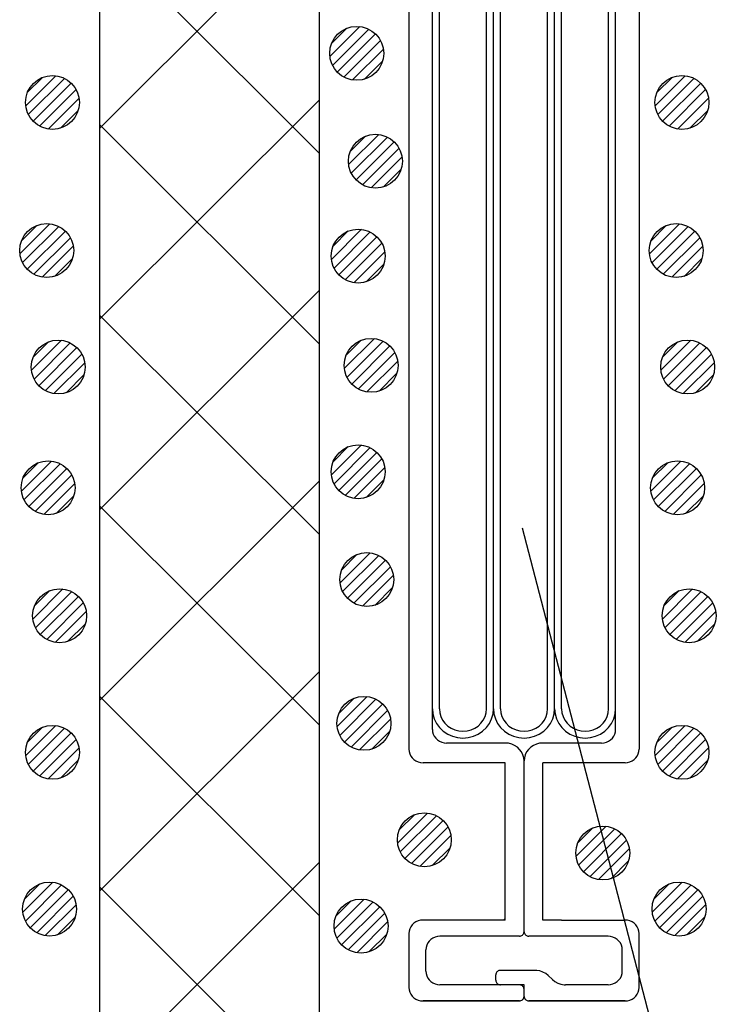
# Model space of a CAD drawing. Extents: x 16281 to 17616, y -60 to 2719.
# Drawn here: x 16809 to 16849, y 447 to 502 of the extents above; entities that cross this region are included whole.
import ezdxf

# ---------------------------------------------------------------- set-up
doc = ezdxf.new("R2010")
doc.units = 0
doc.header["$LTSCALE"] = 3
for name, color, linetype in [('TFAS-0005', 7, 'CONTINUOUS'), ('TFAS-0009', 7, 'CONTINUOUS'), ('TFAS-0014', 7, 'CONTINUOUS'), ('TFAS-0015', 7, 'CONTINUOUS')]:
    doc.layers.add(name, color=color, linetype=linetype)

# ---------------------------------------------------------------- blocks, each defined once
blk = doc.blocks.new('INS-G4SAA')
at = {"layer": 'TFAS-0014', "color": 7, "linetype": 'CONTINUOUS'}
for p, q in [((-6.399, 38.496), (-6.399, -38.495)), ((6.401, 38.496), (6.401, -38.495)), ((-5.094, -11.435), (-5.094, 37.396)), ((5.095, -16.084), (5.095, 37.396)), ((-4.702, -12.865), (-4.702, 36.246)), ((-2.089, -12.078), (-2.089, 36.246)), ((-1.697, -12.436), (-1.697, 36.246)), ((-1.306, -13.366), (-1.306, 36.246)), ((1.307, -13.652), (1.307, 36.246)), ((1.699, -16.084), (1.699, 36.246)), ((2.09, -17.444), (2.09, 36.246)), ((4.703, -16.943), (4.703, 36.246)), ((-2.089, -36.245), (-2.089, -10.157)), ((-5.094, -37.395), (-5.094, -10.468)), ((-4.702, -36.245), (-4.702, -10.624)), ((-1.697, -36.245), (-1.697, -10.468)), ((-1.306, -36.245), (-1.306, -12.024)), ((1.307, -36.245), (1.307, -13.112)), ((1.699, -36.245), (1.699, -14.824)), ((4.703, -36.245), (4.703, -15.601)), ((5.095, -37.395), (5.095, -15.757)), ((2.09, -36.245), (2.09, -16.068)), ((-5.093, -36.245), (-5.067, -36.527)), ((-5.067, -36.527), (-4.991, -36.801)), ((-4.701, -36.245), (-4.681, -36.462)), ((-4.681, -36.462), (-4.623, -36.673)), ((-4.623, -36.673), (-4.526, -36.87)), ((-2.264, -36.87), (-2.168, -36.673)), ((-2.168, -36.673), (-2.109, -36.462)), ((-2.109, -36.462), (-2.089, -36.245)), ((-2.089, -36.245), (-2.089, -36.232)), ((-1.8, -36.801), (-1.723, -36.527)), ((-1.723, -36.527), (-1.697, -36.245)), ((-1.697, -36.245), (-1.697, -36.23)), ((-1.697, -36.245), (-1.672, -36.527)), ((-1.672, -36.527), (-1.595, -36.801)), ((-1.306, -36.245), (-1.286, -36.462)), ((-1.286, -36.462), (-1.227, -36.673)), ((-1.227, -36.673), (-1.131, -36.87)), ((1.132, -36.87), (1.228, -36.673)), ((1.228, -36.673), (1.287, -36.462)), ((1.287, -36.462), (1.307, -36.245)), ((1.307, -36.245), (1.307, -36.232)), ((1.596, -36.801), (1.673, -36.527)), ((1.673, -36.527), (1.699, -36.245)), ((1.699, -36.245), (1.699, -36.23)), ((1.699, -36.245), (1.724, -36.527)), ((1.724, -36.527), (1.801, -36.801)), ((2.09, -36.245), (2.11, -36.462)), ((2.11, -36.462), (2.169, -36.673)), ((2.169, -36.673), (2.265, -36.87)), ((4.528, -36.87), (4.624, -36.673)), ((4.624, -36.673), (4.683, -36.462)), ((4.683, -36.462), (4.703, -36.245)), ((4.703, -36.245), (4.703, -36.232)), ((4.992, -36.801), (5.069, -36.527)), ((5.069, -36.527), (5.095, -36.245)), ((5.095, -36.245), (5.095, -36.23)), ((-4.991, -36.801), (-4.866, -37.058)), ((-4.866, -37.058), (-4.696, -37.29)), ((-4.526, -36.87), (-4.396, -37.049)), ((-4.396, -37.049), (-4.235, -37.203)), ((-4.235, -37.203), (-4.048, -37.328)), ((-2.742, -37.328), (-2.556, -37.203)), ((-2.556, -37.203), (-2.395, -37.049)), ((-2.395, -37.049), (-2.264, -36.87)), ((-2.094, -37.29), (-1.925, -37.058)), ((-1.925, -37.058), (-1.8, -36.801)), ((-1.595, -36.801), (-1.47, -37.058)), ((-1.47, -37.058), (-1.3, -37.29)), ((-1.131, -36.87), (-1, -37.049)), ((-1, -37.049), (-0.839, -37.203)), ((-0.839, -37.203), (-0.652, -37.328)), ((0.654, -37.328), (0.84, -37.203)), ((0.84, -37.203), (1.001, -37.049)), ((1.001, -37.049), (1.132, -36.87)), ((1.301, -37.29), (1.471, -37.058)), ((1.471, -37.058), (1.596, -36.801)), ((1.801, -36.801), (1.926, -37.058)), ((1.926, -37.058), (2.096, -37.29)), ((2.265, -36.87), (2.396, -37.049)), ((2.396, -37.049), (2.557, -37.203)), ((2.557, -37.203), (2.744, -37.328)), ((4.05, -37.328), (4.236, -37.203)), ((4.236, -37.203), (4.397, -37.049)), ((4.397, -37.049), (4.528, -36.87)), ((4.697, -37.29), (4.867, -37.058)), ((4.867, -37.058), (4.992, -36.801)), ((-5.093, -37.395), (-5.081, -37.525)), ((-5.081, -37.525), (-5.046, -37.652)), ((-5.046, -37.652), (-4.988, -37.77)), ((-4.988, -37.77), (-4.91, -37.877)), ((-4.696, -37.29), (-4.487, -37.49)), ((-4.487, -37.49), (-4.244, -37.653)), ((-4.244, -37.653), (-3.976, -37.772)), ((-4.048, -37.328), (-3.842, -37.42)), ((-3.976, -37.772), (-3.69, -37.846)), ((-3.842, -37.42), (-3.622, -37.476)), ((-3.622, -37.476), (-3.395, -37.495)), ((-3.395, -37.495), (-3.168, -37.476)), ((-3.168, -37.476), (-2.948, -37.42)), ((-3.1, -37.846), (-2.814, -37.772)), ((-2.948, -37.42), (-2.742, -37.328)), ((-2.814, -37.772), (-2.546, -37.653)), ((-2.546, -37.653), (-2.304, -37.49)), ((-2.304, -37.49), (-2.094, -37.29)), ((-1.3, -37.29), (-1.091, -37.49)), ((-1.091, -37.49), (-0.848, -37.653)), ((-0.848, -37.653), (-0.58, -37.772)), ((-0.652, -37.328), (-0.446, -37.42)), ((-0.58, -37.772), (-0.294, -37.846)), ((-0.446, -37.42), (-0.226, -37.476)), ((-0.226, -37.476), (0.001, -37.495)), ((0.001, -37.495), (0.227, -37.476)), ((0.227, -37.476), (0.447, -37.42)), ((0.295, -37.846), (0.581, -37.772)), ((0.447, -37.42), (0.654, -37.328)), ((0.581, -37.772), (0.85, -37.653)), ((0.85, -37.653), (1.092, -37.49)), ((1.092, -37.49), (1.301, -37.29)), ((2.096, -37.29), (2.305, -37.49)), ((2.305, -37.49), (2.548, -37.653)), ((2.548, -37.653), (2.816, -37.772)), ((2.744, -37.328), (2.95, -37.42)), ((2.816, -37.772), (3.102, -37.846)), ((2.95, -37.42), (3.17, -37.476)), ((3.17, -37.476), (3.397, -37.495)), ((3.397, -37.495), (3.623, -37.476)), ((3.623, -37.476), (3.843, -37.42)), ((3.692, -37.846), (3.977, -37.772)), ((3.843, -37.42), (4.05, -37.328)), ((3.977, -37.772), (4.246, -37.653)), ((4.246, -37.653), (4.488, -37.49)), ((4.488, -37.49), (4.697, -37.29)), ((4.911, -37.877), (4.99, -37.77)), ((4.99, -37.77), (5.048, -37.652)), ((5.048, -37.652), (5.083, -37.525)), ((5.083, -37.525), (5.095, -37.395)), ((-4.91, -37.877), (-4.813, -37.97)), ((-4.813, -37.97), (-4.701, -38.045)), ((-4.701, -38.045), (-4.578, -38.1)), ((-4.578, -38.1), (-4.446, -38.134)), ((-4.446, -38.134), (-4.31, -38.145)), ((-1.044, -38.145), (-4.31, -38.145)), ((-3.69, -37.846), (-3.395, -37.87)), ((-3.395, -37.87), (-3.1, -37.846)), ((-0.863, -38.16), (-1.044, -38.145)), ((-0.687, -38.205), (-0.863, -38.16)), ((-0.522, -38.279), (-0.687, -38.205)), ((-0.372, -38.379), (-0.522, -38.279)), ((-0.294, -37.846), (0.001, -37.87)), ((0.001, -37.87), (0.295, -37.846)), ((0.523, -38.279), (0.374, -38.379)), ((0.688, -38.205), (0.523, -38.279)), ((0.864, -38.16), (0.688, -38.205)), ((1.046, -38.145), (0.864, -38.16)), ((4.311, -38.145), (1.046, -38.145)), ((3.102, -37.846), (3.397, -37.87)), ((3.397, -37.87), (3.692, -37.846)), ((4.311, -38.145), (4.447, -38.134)), ((4.447, -38.134), (4.579, -38.1)), ((4.579, -38.1), (4.703, -38.045)), ((4.703, -38.045), (4.815, -37.97)), ((4.815, -37.97), (4.911, -37.877)), ((-6.399, -38.495), (-6.388, -38.625)), ((-6.388, -38.625), (-6.352, -38.752)), ((-6.352, -38.752), (-6.295, -38.87)), ((-6.295, -38.87), (-6.216, -38.977)), ((-0.244, -38.502), (-0.372, -38.379)), ((-0.139, -38.645), (-0.244, -38.502)), ((-0.062, -38.803), (-0.139, -38.645)), ((-0.015, -38.972), (-0.062, -38.803)), ((0.064, -38.803), (0.017, -38.972)), ((0.141, -38.645), (0.064, -38.803)), ((0.245, -38.502), (0.141, -38.645)), ((0.374, -38.379), (0.245, -38.502)), ((6.218, -38.977), (6.296, -38.87)), ((6.296, -38.87), (6.354, -38.752)), ((6.354, -38.752), (6.389, -38.625)), ((6.389, -38.625), (6.401, -38.495)), ((-6.216, -38.977), (-6.12, -39.07)), ((-6.12, -39.07), (-6.008, -39.145)), ((-6.008, -39.145), (-5.884, -39.2)), ((-5.884, -39.2), (-5.752, -39.234)), ((-5.752, -39.234), (-5.616, -39.245)), ((-1.044, -39.245), (-5.616, -39.245)), ((-1.044, -47.996), (-1.044, -39.245)), ((0.001, -39.145), (-0.015, -38.972)), ((0.017, -38.972), (0.001, -39.145)), ((0.001, -48.646), (0.001, -39.145)), ((1.046, -47.996), (1.046, -39.245)), ((5.617, -39.245), (1.046, -39.245)), ((5.617, -39.245), (5.753, -39.234)), ((5.753, -39.234), (5.885, -39.2)), ((5.885, -39.2), (6.009, -39.145)), ((6.009, -39.145), (6.121, -39.07)), ((6.121, -39.07), (6.218, -38.977)), ((-6.12, -48.171), (-6.216, -48.263)), ((-6.008, -48.096), (-6.12, -48.171)), ((-5.884, -48.041), (-6.008, -48.096)), ((-5.752, -48.007), (-5.884, -48.041)), ((-5.616, -47.996), (-5.752, -48.007)), ((-1.044, -47.996), (-5.616, -47.996)), ((-1.141, -47.996), (-1.044, -47.903)), ((2.083, -47.996), (1.046, -47.996)), ((2.083, -47.996), (5.618, -47.996)), ((2.083, -47.996), (5.618, -47.996)), ((5.754, -48.007), (5.618, -47.996)), ((5.886, -48.041), (5.754, -48.007)), ((6.009, -48.096), (5.886, -48.041)), ((6.121, -48.171), (6.009, -48.096)), ((6.218, -48.263), (6.121, -48.171)), ((-6.388, -48.615), (-6.399, -48.746)), ((-6.399, -48.746), (-6.399, -51.746)), ((-6.352, -48.489), (-6.388, -48.615)), ((-6.295, -48.371), (-6.352, -48.489)), ((-6.216, -48.263), (-6.295, -48.371)), ((-0.034, -48.771), (-0.015, -48.731)), ((-0.015, -48.731), (-0.003, -48.689)), ((-0.003, -48.689), (0.001, -48.646)), ((0.001, -48.646), (0.005, -48.689)), ((0.005, -48.689), (0.017, -48.731)), ((0.017, -48.731), (0.036, -48.771)), ((6.296, -48.371), (6.218, -48.263)), ((6.354, -48.489), (6.296, -48.371)), ((6.389, -48.615), (6.354, -48.489)), ((6.401, -48.746), (6.389, -48.615)), ((6.401, -51.771), (6.401, -48.72)), ((-5.354, -49.27), (-5.412, -49.389)), ((-5.276, -49.163), (-5.354, -49.27)), ((-5.179, -49.071), (-5.276, -49.163)), ((-5.067, -48.996), (-5.179, -49.071)), ((-4.944, -48.941), (-5.067, -48.996)), ((-4.812, -48.907), (-4.944, -48.941)), ((-4.675, -48.895), (-4.812, -48.907)), ((-0.261, -48.896), (-4.675, -48.896)), ((-0.261, -48.896), (-0.215, -48.892)), ((-0.215, -48.892), (-0.171, -48.881)), ((-0.171, -48.881), (-0.13, -48.862)), ((-0.13, -48.862), (-0.093, -48.837)), ((-0.093, -48.837), (-0.06, -48.806)), ((-0.06, -48.806), (-0.034, -48.771)), ((0.036, -48.771), (0.062, -48.806)), ((0.062, -48.806), (0.094, -48.837)), ((0.094, -48.837), (0.132, -48.862)), ((0.132, -48.862), (0.173, -48.881)), ((0.173, -48.881), (0.217, -48.892)), ((0.217, -48.892), (0.262, -48.896)), ((4.677, -48.896), (0.262, -48.896)), ((4.813, -48.907), (4.677, -48.895)), ((4.945, -48.941), (4.813, -48.907)), ((5.069, -48.996), (4.945, -48.941)), ((5.181, -49.071), (5.069, -48.996)), ((5.278, -49.163), (5.181, -49.071)), ((5.356, -49.27), (5.278, -49.163)), ((5.414, -49.389), (5.356, -49.27)), ((6.401, -49.263), (6.401, -49.262)), ((-5.447, -49.515), (-5.459, -49.646)), ((-5.459, -50.846), (-5.459, -49.646)), ((-5.412, -49.389), (-5.447, -49.515)), ((5.449, -49.515), (5.414, -49.389)), ((5.461, -49.646), (5.449, -49.515)), ((5.461, -50.846), (5.461, -49.646)), ((-5.459, -50.846), (-5.447, -50.976)), ((-1.531, -50.921), (-1.551, -50.96)), ((-1.505, -50.885), (-1.531, -50.921)), ((-1.473, -50.854), (-1.505, -50.885)), ((-1.436, -50.829), (-1.473, -50.854)), ((-1.394, -50.811), (-1.436, -50.829)), ((-1.35, -50.799), (-1.394, -50.811)), ((-1.305, -50.796), (-1.35, -50.799)), ((0.612, -50.796), (-1.305, -50.796)), ((0.703, -50.799), (0.612, -50.795)), ((0.882, -50.83), (0.703, -50.799)), ((1.053, -50.889), (0.882, -50.83)), ((1.211, -50.976), (1.053, -50.889)), ((5.449, -50.976), (5.461, -50.846)), ((-5.447, -50.976), (-5.412, -51.102)), ((-5.412, -51.102), (-5.354, -51.221)), ((-5.354, -51.221), (-5.276, -51.328)), ((-5.276, -51.328), (-5.179, -51.42)), ((-5.179, -51.42), (-5.067, -51.495)), ((-5.067, -51.495), (-4.944, -51.55)), ((-1.562, -51.002), (-1.566, -51.046)), ((-1.566, -51.346), (-1.566, -51.046)), ((-1.566, -51.346), (-1.562, -51.389)), ((-1.551, -50.96), (-1.562, -51.002)), ((-1.562, -51.389), (-1.551, -51.431)), ((-1.551, -51.431), (-1.531, -51.471)), ((-1.531, -51.471), (-1.505, -51.506)), ((1.351, -51.088), (1.211, -50.976)), ((1.575, -51.303), (1.351, -51.088)), ((1.575, -51.303), (1.714, -51.415)), ((1.714, -51.415), (1.872, -51.502)), ((4.945, -51.55), (5.069, -51.495)), ((5.069, -51.495), (5.181, -51.42)), ((5.181, -51.42), (5.278, -51.328)), ((5.278, -51.328), (5.356, -51.221)), ((5.356, -51.221), (5.414, -51.102)), ((5.414, -51.102), (5.449, -50.976)), ((-6.399, -51.746), (-6.388, -51.876)), ((-6.388, -51.876), (-6.352, -52.002)), ((-6.352, -52.002), (-6.295, -52.121)), ((-4.944, -51.55), (-4.812, -51.584)), ((-4.812, -51.584), (-4.675, -51.596)), ((0.001, -51.596), (-4.675, -51.596)), ((-1.505, -51.506), (-1.473, -51.537)), ((-1.473, -51.537), (-1.436, -51.562)), ((-1.436, -51.562), (-1.394, -51.581)), ((-1.394, -51.581), (-1.35, -51.592)), ((-1.35, -51.592), (-1.305, -51.596)), ((-0.215, -51.599), (-0.261, -51.595)), ((-0.171, -51.611), (-0.215, -51.599)), ((-0.13, -51.629), (-0.171, -51.611)), ((-0.093, -51.654), (-0.13, -51.629)), ((-0.06, -51.685), (-0.093, -51.654)), ((-0.034, -51.72), (-0.06, -51.685)), ((-0.015, -51.76), (-0.034, -51.72)), ((-0.003, -51.802), (-0.015, -51.76)), ((0.001, -51.845), (-0.003, -51.802)), ((0.001, -52.246), (0.001, -51.596)), ((1.872, -51.502), (2.043, -51.561)), ((2.043, -51.561), (2.223, -51.592)), ((2.223, -51.592), (2.314, -51.595)), ((4.677, -51.596), (2.314, -51.596)), ((4.677, -51.596), (4.813, -51.584)), ((4.813, -51.584), (4.945, -51.55)), ((6.296, -52.121), (6.354, -52.002)), ((6.354, -52.002), (6.389, -51.876)), ((6.389, -51.876), (6.401, -51.746)), ((-6.295, -52.121), (-6.216, -52.228)), ((-6.216, -52.228), (-6.12, -52.32)), ((-6.12, -52.32), (-6.008, -52.395)), ((-6.008, -52.395), (-5.884, -52.45)), ((-5.884, -52.45), (-5.752, -52.484)), ((-5.752, -52.484), (-5.616, -52.496)), ((-0.261, -52.495), (-5.616, -52.495)), ((-5.616, -52.495), (-0.261, -52.495)), ((-0.261, -52.496), (-0.215, -52.492)), ((-0.215, -52.492), (-0.171, -52.481)), ((-0.171, -52.481), (-0.13, -52.462)), ((-0.13, -52.462), (-0.093, -52.437)), ((-0.093, -52.437), (-0.06, -52.406)), ((-0.06, -52.406), (-0.034, -52.371)), ((-0.034, -52.371), (-0.015, -52.331)), ((-0.015, -52.331), (-0.003, -52.289)), ((-0.003, -52.289), (0.001, -52.246)), ((0.001, -52.246), (0.005, -52.289)), ((0.005, -52.289), (0.017, -52.331)), ((0.017, -52.331), (0.036, -52.371)), ((0.036, -52.371), (0.062, -52.406)), ((0.062, -52.406), (0.094, -52.437)), ((0.094, -52.437), (0.132, -52.462)), ((0.132, -52.462), (0.173, -52.481)), ((0.173, -52.481), (0.217, -52.492)), ((0.217, -52.492), (0.262, -52.496)), ((5.618, -52.495), (0.262, -52.495)), ((0.262, -52.495), (5.618, -52.495)), ((5.618, -52.496), (5.754, -52.484)), ((5.754, -52.484), (5.886, -52.45)), ((5.886, -52.45), (6.009, -52.395)), ((6.009, -52.395), (6.121, -52.32)), ((6.121, -52.32), (6.218, -52.228)), ((6.218, -52.228), (6.296, -52.121))]:
    blk.add_line(p, q, dxfattribs=at)
blk = doc.blocks.new('INS-G5SNP')
at = {"layer": 'TFAS-0015', "color": 7, "linetype": 'CONTINUOUS'}
for p, q in [((0.182, 1.49), (-1.488, -0.18)), ((0.182, 1.49), (-1.488, -0.18)), ((-0.547, 1.397), (-1.396, 0.548)), ((0.671, 1.343), (-1.341, -0.67)), ((1.044, 1.079), (-1.077, -1.042)), ((1.044, 1.079), (-1.077, -1.042)), ((1.318, 0.717), (-0.716, -1.317)), ((1.481, 0.243), (-0.242, -1.479)), ((1.481, 0.243), (-0.242, -1.479)), ((1.434, -0.44), (0.441, -1.433))]:
    blk.add_line(p, q, dxfattribs=at)
blk.add_circle((0.001, 0.001), 1.5, dxfattribs=at)
blk = doc.blocks.new('INS-GWFW8')
at = {"layer": 'TFAS-0015', "color": 7, "linetype": 'CONTINUOUS'}
for p, q in [((0.182, 1.49), (-1.488, -0.18)), ((0.182, 1.49), (-1.488, -0.18)), ((-0.547, 1.397), (-1.396, 0.548)), ((0.671, 1.343), (-1.341, -0.67)), ((1.044, 1.079), (-1.077, -1.042)), ((1.044, 1.079), (-1.077, -1.042)), ((1.318, 0.717), (-0.716, -1.317)), ((1.481, 0.243), (-0.242, -1.479)), ((1.481, 0.243), (-0.242, -1.479)), ((1.434, -0.44), (0.441, -1.433))]:
    blk.add_line(p, q, dxfattribs=at)
blk.add_circle((0.001, 0.001), 1.5, dxfattribs=at)
blk = doc.blocks.new('INS-GJVHW')
at = {"layer": 'TFAS-0015', "color": 7, "linetype": 'CONTINUOUS'}
for p, q in [((0.182, 1.49), (-1.488, -0.18)), ((0.182, 1.49), (-1.488, -0.18)), ((-0.547, 1.397), (-1.396, 0.548)), ((0.671, 1.343), (-1.341, -0.67)), ((1.044, 1.079), (-1.077, -1.042)), ((1.044, 1.079), (-1.077, -1.042)), ((1.318, 0.717), (-0.716, -1.317)), ((1.481, 0.243), (-0.242, -1.479)), ((1.481, 0.243), (-0.242, -1.479)), ((1.434, -0.44), (0.441, -1.433))]:
    blk.add_line(p, q, dxfattribs=at)
blk.add_circle((0.001, 0.001), 1.5, dxfattribs=at)
blk = doc.blocks.new('INS-G4K6O')
at = {"layer": 'TFAS-0015', "color": 7, "linetype": 'CONTINUOUS'}
for p, q in [((0.182, 1.49), (-1.488, -0.18)), ((0.182, 1.49), (-1.488, -0.18)), ((-0.547, 1.397), (-1.396, 0.548)), ((0.671, 1.343), (-1.341, -0.67)), ((1.044, 1.079), (-1.077, -1.042)), ((1.044, 1.079), (-1.077, -1.042)), ((1.318, 0.717), (-0.716, -1.317)), ((1.481, 0.243), (-0.242, -1.479)), ((1.481, 0.243), (-0.242, -1.479)), ((1.434, -0.44), (0.441, -1.433))]:
    blk.add_line(p, q, dxfattribs=at)
blk.add_circle((0.001, 0.001), 1.5, dxfattribs=at)
blk = doc.blocks.new('INS-G4RCD')
at = {"layer": 'TFAS-0015', "color": 7, "linetype": 'CONTINUOUS'}
for p, q in [((0.182, 1.49), (-1.488, -0.18)), ((0.182, 1.49), (-1.488, -0.18)), ((-0.547, 1.397), (-1.396, 0.548)), ((0.671, 1.343), (-1.341, -0.67)), ((1.044, 1.079), (-1.077, -1.042)), ((1.044, 1.079), (-1.077, -1.042)), ((1.318, 0.717), (-0.716, -1.317)), ((1.481, 0.243), (-0.242, -1.479)), ((1.481, 0.243), (-0.242, -1.479)), ((1.434, -0.44), (0.441, -1.433))]:
    blk.add_line(p, q, dxfattribs=at)
blk.add_circle((0.001, 0.001), 1.5, dxfattribs=at)
blk = doc.blocks.new('INS-G7Y9B')
at = {"layer": 'TFAS-0015', "color": 7, "linetype": 'CONTINUOUS'}
for p, q in [((0.182, 1.49), (-1.488, -0.18)), ((0.182, 1.49), (-1.488, -0.18)), ((-0.547, 1.397), (-1.396, 0.548)), ((0.671, 1.343), (-1.341, -0.67)), ((1.044, 1.079), (-1.077, -1.042)), ((1.044, 1.079), (-1.077, -1.042)), ((1.318, 0.717), (-0.716, -1.317)), ((1.481, 0.243), (-0.242, -1.479)), ((1.481, 0.243), (-0.242, -1.479)), ((1.434, -0.44), (0.441, -1.433))]:
    blk.add_line(p, q, dxfattribs=at)
blk.add_circle((0.001, 0.001), 1.5, dxfattribs=at)
blk = doc.blocks.new('INS-G6ZCL')
at = {"layer": 'TFAS-0015', "color": 7, "linetype": 'CONTINUOUS'}
for p, q in [((0.182, 1.49), (-1.488, -0.18)), ((0.182, 1.49), (-1.488, -0.18)), ((-0.547, 1.397), (-1.396, 0.548)), ((0.671, 1.343), (-1.341, -0.67)), ((1.044, 1.079), (-1.077, -1.042)), ((1.044, 1.079), (-1.077, -1.042)), ((1.318, 0.717), (-0.716, -1.317)), ((1.481, 0.243), (-0.242, -1.479)), ((1.481, 0.243), (-0.242, -1.479)), ((1.434, -0.44), (0.441, -1.433))]:
    blk.add_line(p, q, dxfattribs=at)
blk.add_circle((0.001, 0.001), 1.5, dxfattribs=at)
blk = doc.blocks.new('INS-GCULN')
at = {"layer": 'TFAS-0015', "color": 7, "linetype": 'CONTINUOUS'}
for p, q in [((0.181, 1.49), (-1.489, -0.18)), ((0.181, 1.49), (-1.489, -0.18)), ((-0.547, 1.397), (-1.396, 0.548)), ((0.671, 1.343), (-1.342, -0.67)), ((1.043, 1.079), (-1.078, -1.042)), ((1.043, 1.079), (-1.078, -1.042)), ((1.318, 0.717), (-0.716, -1.317)), ((1.48, 0.243), (-0.242, -1.479)), ((1.48, 0.243), (-0.242, -1.479)), ((1.434, -0.44), (0.441, -1.433))]:
    blk.add_line(p, q, dxfattribs=at)
blk.add_circle((0, 0.001), 1.5, dxfattribs=at)
blk = doc.blocks.new('INS-G4TBV')
at = {"layer": 'TFAS-0015', "color": 7, "linetype": 'CONTINUOUS'}
for p, q in [((0.181, 1.49), (-1.489, -0.18)), ((0.181, 1.49), (-1.489, -0.18)), ((-0.547, 1.397), (-1.396, 0.548)), ((0.671, 1.343), (-1.342, -0.67)), ((1.043, 1.079), (-1.078, -1.042)), ((1.043, 1.079), (-1.078, -1.042)), ((1.318, 0.717), (-0.716, -1.317)), ((1.48, 0.243), (-0.242, -1.479)), ((1.48, 0.243), (-0.242, -1.479)), ((1.434, -0.44), (0.441, -1.433))]:
    blk.add_line(p, q, dxfattribs=at)
blk.add_circle((0, 0.001), 1.5, dxfattribs=at)
blk = doc.blocks.new('INS-GP8MY')
at = {"layer": 'TFAS-0015', "color": 7, "linetype": 'CONTINUOUS'}
for p, q in [((0.181, 1.49), (-1.489, -0.18)), ((0.181, 1.49), (-1.489, -0.18)), ((-0.547, 1.397), (-1.396, 0.548)), ((0.671, 1.343), (-1.342, -0.67)), ((1.043, 1.079), (-1.078, -1.042)), ((1.043, 1.079), (-1.078, -1.042)), ((1.318, 0.717), (-0.716, -1.317)), ((1.48, 0.243), (-0.242, -1.479)), ((1.48, 0.243), (-0.242, -1.479)), ((1.434, -0.44), (0.441, -1.433))]:
    blk.add_line(p, q, dxfattribs=at)
blk.add_circle((0, 0.001), 1.5, dxfattribs=at)
blk = doc.blocks.new('INS-G8T8T')
at = {"layer": 'TFAS-0015', "color": 7, "linetype": 'CONTINUOUS'}
for p, q in [((0.181, 1.49), (-1.489, -0.18)), ((0.181, 1.49), (-1.489, -0.18)), ((-0.547, 1.397), (-1.396, 0.548)), ((0.671, 1.343), (-1.342, -0.67)), ((1.043, 1.079), (-1.078, -1.042)), ((1.043, 1.079), (-1.078, -1.042)), ((1.318, 0.717), (-0.716, -1.317)), ((1.48, 0.243), (-0.242, -1.479)), ((1.48, 0.243), (-0.242, -1.479)), ((1.434, -0.44), (0.441, -1.433))]:
    blk.add_line(p, q, dxfattribs=at)
blk.add_circle((0, 0.001), 1.5, dxfattribs=at)
blk = doc.blocks.new('INS-G5NI7')
at = {"layer": 'TFAS-0015', "color": 7, "linetype": 'CONTINUOUS'}
for p, q in [((0.181, 1.49), (-1.489, -0.18)), ((0.181, 1.49), (-1.489, -0.18)), ((-0.547, 1.397), (-1.396, 0.548)), ((0.671, 1.343), (-1.342, -0.67)), ((1.043, 1.079), (-1.078, -1.042)), ((1.043, 1.079), (-1.078, -1.042)), ((1.318, 0.717), (-0.716, -1.317)), ((1.48, 0.243), (-0.242, -1.479)), ((1.48, 0.243), (-0.242, -1.479)), ((1.434, -0.44), (0.441, -1.433))]:
    blk.add_line(p, q, dxfattribs=at)
blk.add_circle((0, 0.001), 1.5, dxfattribs=at)
blk = doc.blocks.new('INS-GBCN5')
at = {"layer": 'TFAS-0015', "color": 7, "linetype": 'CONTINUOUS'}
for p, q in [((0.181, 1.49), (-1.489, -0.18)), ((0.181, 1.49), (-1.489, -0.18)), ((-0.547, 1.397), (-1.396, 0.548)), ((0.671, 1.343), (-1.342, -0.67)), ((1.043, 1.079), (-1.078, -1.042)), ((1.043, 1.079), (-1.078, -1.042)), ((1.318, 0.717), (-0.716, -1.317)), ((1.48, 0.243), (-0.242, -1.479)), ((1.48, 0.243), (-0.242, -1.479)), ((1.434, -0.44), (0.441, -1.433))]:
    blk.add_line(p, q, dxfattribs=at)
blk.add_circle((0, 0.001), 1.5, dxfattribs=at)
blk = doc.blocks.new('INS-GTD9M')
at = {"layer": 'TFAS-0015', "color": 7, "linetype": 'CONTINUOUS'}
for p, q in [((0.181, 1.49), (-1.489, -0.18)), ((0.181, 1.49), (-1.489, -0.18)), ((-0.547, 1.397), (-1.396, 0.548)), ((0.671, 1.343), (-1.342, -0.67)), ((1.043, 1.079), (-1.078, -1.042)), ((1.043, 1.079), (-1.078, -1.042)), ((1.318, 0.717), (-0.716, -1.317)), ((1.48, 0.243), (-0.242, -1.479)), ((1.48, 0.243), (-0.242, -1.479)), ((1.434, -0.44), (0.441, -1.433))]:
    blk.add_line(p, q, dxfattribs=at)
blk.add_circle((0, 0.001), 1.5, dxfattribs=at)
blk = doc.blocks.new('INS-G6GUV')
at = {"layer": 'TFAS-0015', "color": 7, "linetype": 'CONTINUOUS'}
for p, q in [((0.181, 1.49), (-1.489, -0.18)), ((0.181, 1.49), (-1.489, -0.18)), ((-0.547, 1.397), (-1.396, 0.548)), ((0.671, 1.343), (-1.342, -0.67)), ((1.043, 1.079), (-1.078, -1.042)), ((1.043, 1.079), (-1.078, -1.042)), ((1.318, 0.717), (-0.716, -1.317)), ((1.48, 0.243), (-0.242, -1.479)), ((1.48, 0.243), (-0.242, -1.479)), ((1.434, -0.44), (0.441, -1.433))]:
    blk.add_line(p, q, dxfattribs=at)
blk.add_circle((0, 0.001), 1.5, dxfattribs=at)
blk = doc.blocks.new('INS-G6S13')
at = {"layer": 'TFAS-0015', "color": 7, "linetype": 'CONTINUOUS'}
for p, q in [((0.181, 1.49), (-1.489, -0.18)), ((0.181, 1.49), (-1.489, -0.18)), ((-0.547, 1.397), (-1.396, 0.548)), ((0.671, 1.343), (-1.342, -0.67)), ((1.043, 1.079), (-1.078, -1.042)), ((1.043, 1.079), (-1.078, -1.042)), ((1.318, 0.717), (-0.716, -1.317)), ((1.48, 0.243), (-0.242, -1.479)), ((1.48, 0.243), (-0.242, -1.479)), ((1.434, -0.44), (0.441, -1.433))]:
    blk.add_line(p, q, dxfattribs=at)
blk.add_circle((0, 0.001), 1.5, dxfattribs=at)
blk = doc.blocks.new('INS-G7HBJ')
at = {"layer": 'TFAS-0015', "color": 7, "linetype": 'CONTINUOUS'}
for p, q in [((0.182, 1.49), (-1.488, -0.18)), ((0.182, 1.49), (-1.488, -0.18)), ((-0.547, 1.397), (-1.396, 0.548)), ((0.671, 1.343), (-1.341, -0.67)), ((1.044, 1.079), (-1.077, -1.042)), ((1.044, 1.079), (-1.077, -1.042)), ((1.318, 0.717), (-0.716, -1.317)), ((1.481, 0.243), (-0.242, -1.479)), ((1.481, 0.243), (-0.242, -1.479)), ((1.434, -0.44), (0.441, -1.433))]:
    blk.add_line(p, q, dxfattribs=at)
blk.add_circle((0.001, 0.001), 1.5, dxfattribs=at)
blk = doc.blocks.new('INS-G54QI')
at = {"layer": 'TFAS-0015', "color": 7, "linetype": 'CONTINUOUS'}
for p, q in [((0.182, 1.49), (-1.488, -0.18)), ((0.182, 1.49), (-1.488, -0.18)), ((-0.547, 1.397), (-1.396, 0.548)), ((0.671, 1.343), (-1.341, -0.67)), ((1.044, 1.079), (-1.077, -1.042)), ((1.044, 1.079), (-1.077, -1.042)), ((1.318, 0.717), (-0.716, -1.317)), ((1.481, 0.243), (-0.242, -1.479)), ((1.481, 0.243), (-0.242, -1.479)), ((1.434, -0.44), (0.441, -1.433))]:
    blk.add_line(p, q, dxfattribs=at)
blk.add_circle((0.001, 0.001), 1.5, dxfattribs=at)
blk = doc.blocks.new('INS-G8QOF')
at = {"layer": 'TFAS-0015', "color": 7, "linetype": 'CONTINUOUS'}
for p, q in [((0.182, 1.49), (-1.488, -0.18)), ((0.182, 1.49), (-1.488, -0.18)), ((-0.547, 1.397), (-1.396, 0.548)), ((0.671, 1.343), (-1.341, -0.67)), ((1.044, 1.079), (-1.077, -1.042)), ((1.044, 1.079), (-1.077, -1.042)), ((1.318, 0.717), (-0.716, -1.317)), ((1.481, 0.243), (-0.242, -1.479)), ((1.481, 0.243), (-0.242, -1.479)), ((1.434, -0.44), (0.441, -1.433))]:
    blk.add_line(p, q, dxfattribs=at)
blk.add_circle((0.001, 0.001), 1.5, dxfattribs=at)
blk = doc.blocks.new('INS-GJO6J')
at = {"layer": 'TFAS-0015', "color": 7, "linetype": 'CONTINUOUS'}
for p, q in [((0.182, 1.49), (-1.488, -0.18)), ((0.182, 1.49), (-1.488, -0.18)), ((-0.547, 1.397), (-1.396, 0.548)), ((0.671, 1.343), (-1.341, -0.67)), ((1.044, 1.079), (-1.077, -1.042)), ((1.044, 1.079), (-1.077, -1.042)), ((1.318, 0.717), (-0.716, -1.317)), ((1.481, 0.243), (-0.242, -1.479)), ((1.481, 0.243), (-0.242, -1.479)), ((1.434, -0.44), (0.441, -1.433))]:
    blk.add_line(p, q, dxfattribs=at)
blk.add_circle((0.001, 0.001), 1.5, dxfattribs=at)
blk = doc.blocks.new('INS-G6V58')
at = {"layer": 'TFAS-0015', "color": 7, "linetype": 'CONTINUOUS'}
for p, q in [((0.182, 1.49), (-1.488, -0.18)), ((0.182, 1.49), (-1.488, -0.18)), ((-0.547, 1.397), (-1.396, 0.548)), ((0.671, 1.343), (-1.341, -0.67)), ((1.044, 1.079), (-1.077, -1.042)), ((1.044, 1.079), (-1.077, -1.042)), ((1.318, 0.717), (-0.716, -1.317)), ((1.481, 0.243), (-0.242, -1.479)), ((1.481, 0.243), (-0.242, -1.479)), ((1.434, -0.44), (0.441, -1.433))]:
    blk.add_line(p, q, dxfattribs=at)
blk.add_circle((0.001, 0.001), 1.5, dxfattribs=at)
blk = doc.blocks.new('INS-GOQTN')
at = {"layer": 'TFAS-0015', "color": 7, "linetype": 'CONTINUOUS'}
for p, q in [((0.182, 1.49), (-1.488, -0.18)), ((0.182, 1.49), (-1.488, -0.18)), ((-0.547, 1.397), (-1.396, 0.548)), ((0.671, 1.343), (-1.341, -0.67)), ((1.044, 1.079), (-1.077, -1.042)), ((1.044, 1.079), (-1.077, -1.042)), ((1.318, 0.717), (-0.716, -1.317)), ((1.481, 0.243), (-0.242, -1.479)), ((1.481, 0.243), (-0.242, -1.479)), ((1.434, -0.44), (0.441, -1.433))]:
    blk.add_line(p, q, dxfattribs=at)
blk.add_circle((0.001, 0.001), 1.5, dxfattribs=at)
blk = doc.blocks.new('INS-GX09M')
at = {"layer": 'TFAS-0015', "color": 7, "linetype": 'CONTINUOUS'}
for p, q in [((0.182, 1.49), (-1.488, -0.18)), ((0.182, 1.49), (-1.488, -0.18)), ((-0.547, 1.397), (-1.396, 0.548)), ((0.671, 1.343), (-1.341, -0.67)), ((1.044, 1.079), (-1.077, -1.042)), ((1.044, 1.079), (-1.077, -1.042)), ((1.318, 0.717), (-0.716, -1.317)), ((1.481, 0.243), (-0.242, -1.479)), ((1.481, 0.243), (-0.242, -1.479)), ((1.434, -0.44), (0.441, -1.433))]:
    blk.add_line(p, q, dxfattribs=at)
blk.add_circle((0.001, 0.001), 1.5, dxfattribs=at)
blk = doc.blocks.new('INS-G5GCW')
at = {"layer": 'TFAS-0015', "color": 7, "linetype": 'CONTINUOUS'}
for p, q in [((0.182, 1.49), (-1.488, -0.18)), ((0.182, 1.49), (-1.488, -0.18)), ((-0.547, 1.397), (-1.396, 0.548)), ((0.671, 1.343), (-1.341, -0.67)), ((1.044, 1.079), (-1.077, -1.042)), ((1.044, 1.079), (-1.077, -1.042)), ((1.318, 0.717), (-0.716, -1.317)), ((1.481, 0.243), (-0.242, -1.479)), ((1.481, 0.243), (-0.242, -1.479)), ((1.434, -0.44), (0.441, -1.433))]:
    blk.add_line(p, q, dxfattribs=at)
blk.add_circle((0.001, 0.001), 1.5, dxfattribs=at)
blk = doc.blocks.new('INS-G4OYZ')
at = {"layer": 'TFAS-0005', "color": 7, "linetype": 'CONTINUOUS'}
blk.add_lwpolyline([(-61.424, 39.378), (-40.934, -39.376), (61.426, -39.376)], dxfattribs=at)

msp = doc.modelspace()

# ---------------------------------------------------------------- linework, layer by layer
at = {"layer": 'TFAS-0009', "color": 7, "linetype": 'CONTINUOUS'}
for p, q in [((16813.824, 495.792), (16826.023, 507.992)), ((16826.023, 494.433), (16813.824, 506.633)), ((16813.824, 485.186), (16826.023, 497.385)), ((16826.023, 483.827), (16813.824, 496.026)), ((16813.824, 474.579), (16826.023, 486.779)), ((16826.023, 473.22), (16813.824, 485.42)), ((16813.824, 463.973), (16826.023, 476.172)), ((16826.023, 462.614), (16813.824, 474.813)), ((16813.824, 453.366), (16826.023, 465.565)), ((16826.023, 452.007), (16813.824, 464.206)), ((16813.824, 442.759), (16826.023, 454.959)), ((16830.166, 437.257), (16813.824, 453.6))]:
    msp.add_line(p, q, dxfattribs=at)
at = {"layer": 'TFAS-0015', "color": 7, "linetype": 'CONTINUOUS'}
for p, q in [((16813.824, 557.249), (16813.824, 442.257)), ((16826.023, 557.249), (16826.023, 442.257))]:
    msp.add_line(p, q, dxfattribs=at)

# ---------------------------------------------------------------- block references
at = {"layer": 'TFAS-0005'}
msp.add_blockref('INS-G4OYZ', (16898.739, 434.198), dxfattribs=at)
at = {"layer": 'TFAS-0014'}
msp.add_blockref('INS-G4SAA', (16837.423, 499.752), dxfattribs=at)
at = {"layer": 'TFAS-0015'}
for name, p in [('INS-G6S13', (16828.12, 499.98)), ('INS-G5SNP', (16811.201, 497.247)), ('INS-G7HBJ', (16846.201, 497.247)), ('INS-G6GUV', (16829.16, 493.98)), ('INS-GWFW8', (16810.881, 489.007)), ('INS-G54QI', (16845.881, 489.007)), ('INS-GTD9M', (16828.2, 488.7)), ('INS-GJVHW', (16811.521, 482.527)), ('INS-GBCN5', (16828.92, 482.62)), ('INS-G8QOF', (16846.521, 482.527)), ('INS-G5NI7', (16828.2, 476.7)), ('INS-G4K6O', (16810.961, 475.807)), ('INS-GJO6J', (16845.961, 475.807)), ('INS-G8T8T', (16828.68, 470.7)), ('INS-G4RCD', (16811.601, 468.687)), ('INS-G6V58', (16846.601, 468.687)), ('INS-GP8MY', (16828.52, 462.7)), ('INS-G7Y9B', (16811.201, 461.087)), ('INS-GOQTN', (16846.201, 461.087)), ('INS-G4TBV', (16831.88, 456.22)), ('INS-GX09M', (16841.801, 455.487)), ('INS-G6ZCL', (16811.041, 452.367)), ('INS-G5GCW', (16846.041, 452.367)), ('INS-GCULN', (16828.36, 451.42))]:
    msp.add_blockref(name, p, dxfattribs=at)

doc.saveas('drawing.dxf')
